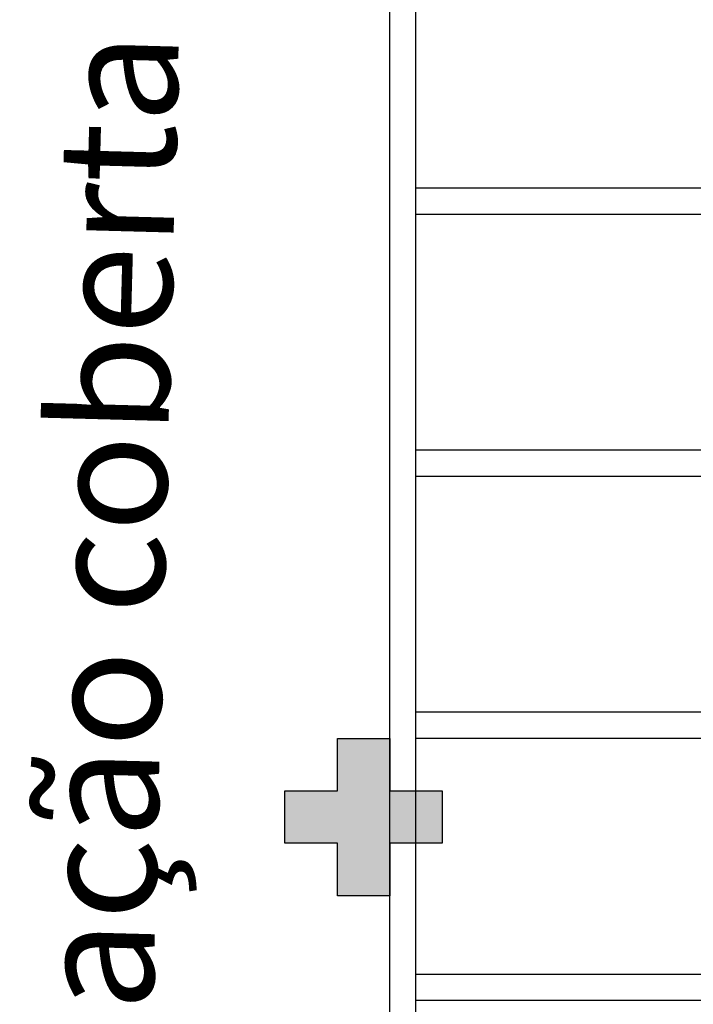
# Model space of a CAD drawing. Units: millimetres. Extents: x 2935 to 3323, y 1217 to 1457.
# Drawn here: x 3108 to 3110, y 1338 to 1342 of the extents above; entities that cross this region are included whole.
import ezdxf

# ---------------------------------------------------------------- set-up
doc = ezdxf.new("R2010")
doc.units = ezdxf.units.MM
for name, pattern in [('CONTINU', [0]), ('CONTINUO', [0]), ('HIDDEN', [0.375, 0.25, -0.125]), ('TRACEJADA2', [0.375, 0.25, -0.125])]:
    doc.linetypes.add(name, pattern=pattern)
for name, color, linetype in [('_PAREDE', 7, 'CONTINUO'), ('E.2', 7, 'CONTINUO'), ('JARDIM', 64, 'CONTINUO'), ('PERGOLA', 8, 'CONTINU'), ('PILAR', 143, 'CONTINUO'), ('PROJEÇÃO', 8, 'HIDDEN')]:
    doc.layers.add(name, color=color, linetype=linetype)
doc.styles.add('SIMPLEX', font='simplex', dxfattribs={"height": 0.2})

# ---------------------------------------------------------------- blocks, each defined once
blk = doc.blocks.new('PERGOLA')
at = {"layer": 'PERGOLA'}
for p, q in [((109623.2825, -73559.7079), (109623.2825, -73576.6079)), ((109623.1825, -73559.8079), (109623.1825, -73576.5079)), ((109618.4825, -73569.1079), (109623.1825, -73569.1079)), ((109618.4825, -73569.2079), (109623.1825, -73569.2079)), ((109618.4825, -73570.1079), (109623.1825, -73570.1079)), ((109618.4825, -73570.2079), (109623.1825, -73570.2079)), ((109618.4825, -73571.1079), (109623.1825, -73571.1079)), ((109618.4825, -73571.2079), (109623.1825, -73571.2079)), ((109618.4825, -73572.1079), (109623.1825, -73572.1079)), ((109618.4825, -73572.2079), (109623.1825, -73572.2079))]:
    blk.add_line(p, q, dxfattribs=at)
blk = doc.blocks.new('BLOCOPILARES')
at = {"layer": 'PILAR', "color": 6, "linetype": 'Continuous'}
blk.add_polyline3d([(673107.7879, 7696291.4003, 0), (673107.9879, 7696291.4003, 0), (673107.9879, 7696291.6003, 0), (673108.1879, 7696291.6003, 0), (673108.1879, 7696291.4003, 0), (673108.3879, 7696291.4003, 0), (673108.3879, 7696291.2003, 0), (673108.1879, 7696291.2003, 0), (673108.1879, 7696291.0003, 0), (673107.9879, 7696291.0003, 0), (673107.9879, 7696291.2003, 0), (673107.7879, 7696291.2003, 0)], close=True, dxfattribs=at)
blk = doc.blocks.new('SOPILARES')
at = {"layer": 'E.2', "color": 7, "lineweight": 5}
blk.add_blockref('BLOCOPILARES', (-563676.8931, -7770101.2012), dxfattribs=at)
blk = doc.blocks.new('JARDIMADM')
at = {"layer": 'JARDIM', "linetype": 'CONTINUO'}
blk.add_lwpolyline([(-2537060.3041, 1743300.2417), (-2537055.4041, 1743300.2417), (-2537055.4041, 1743283.3417), (-2537060.3041, 1743283.3417)], close=True, dxfattribs=at)

msp = doc.modelspace()

# ---------------------------------------------------------------- hatches: boundary and pattern name
at = {"layer": 'PROJEÇÃO'}
msp.add_hatch(color=252, dxfattribs=at).paths.add_polyline_path([(3109.3973, 1338.5689), (3109.1973, 1338.5689), (3109.1973, 1338.3689), (3108.9973, 1338.3689), (3108.9973, 1338.5689), (3108.7973, 1338.5689), (3108.7973, 1338.7689), (3108.9973, 1338.7689), (3108.9973, 1338.9689), (3109.1973, 1338.9689), (3109.1973, 1338.7689), (3109.3973, 1338.7689)])

# ---------------------------------------------------------------- block references
at = {"layer": 'JARDIM', "linetype": 'CONTINUO', "rotation": 180}
msp.add_blockref('JARDIMADM', (-2533946.2068, 1744628.8105), dxfattribs=at)
at = {"layer": 'PERGOLA', "linetype": 'TRACEJADA2', "zscale": 25.4, "rotation": 180}
msp.add_blockref('PERGOLA', (112732.4798, -72231.1391), dxfattribs=at)
at = {"layer": 'PILAR', "color": 7, "linetype": 'CONTINU', "lineweight": 5, "rotation": 180}
msp.add_blockref('SOPILARES', (112540.2922, -72471.232), dxfattribs=at)

# ---------------------------------------------------------------- texts
at = {"layer": '_PAREDE', "color": 1, "style": 'SIMPLEX'}
msp.add_text('circulação coberta aberta', height=0.45, rotation=88.4641, dxfattribs=at).set_placement((3108.2504, 1336.3458))

doc.saveas('drawing.dxf')
